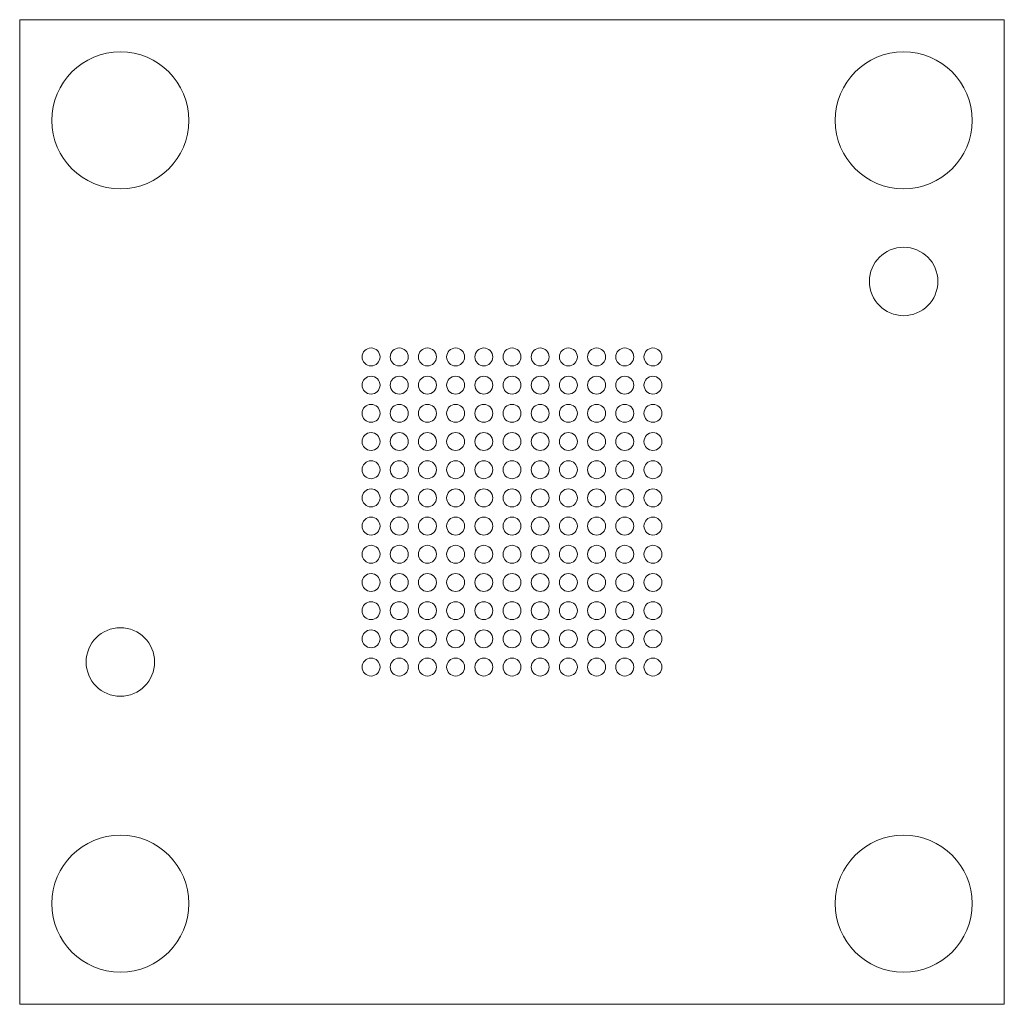
# Model space of a CAD drawing. Units: millimetres. Extents: x -6.1 to 6.1, y -6.1 to 6.1.
import ezdxf

# ---------------------------------------------------------------- set-up
doc = ezdxf.new("R2010")
doc.units = ezdxf.units.MM

msp = doc.modelspace()

# ---------------------------------------------------------------- linework, layer by layer
at = {"color": 7, "linetype": 'Continuous', "lineweight": 15}
for p, q in [((6.1125, 6.1125), (-6.1125, 6.1125)), ((-6.1125, 6.1125), (-6.1125, -6.1125)), ((6.1125, -6.1125), (6.1125, 6.1125)), ((-6.1125, -6.1125), (6.1125, -6.1125))]:
    msp.add_line(p, q, dxfattribs=at)
for centre, radius in [((-4.8625, 4.8625), 0.85), ((4.8625, 4.8625), 0.85), ((4.8625, 2.8625), 0.425), ((-1.75, 1.925), 0.1115), ((-1.4, 1.925), 0.1115), ((-1.05, 1.925), 0.1115), ((-0.7, 1.925), 0.1115), ((-0.35, 1.925), 0.1115), ((0, 1.925), 0.1115), ((0.35, 1.925), 0.1115), ((0.7, 1.925), 0.1115), ((1.05, 1.925), 0.1115), ((1.4, 1.925), 0.1115), ((1.75, 1.925), 0.1115), ((-1.75, 1.575), 0.1115), ((-1.4, 1.575), 0.1115), ((-1.05, 1.575), 0.1115), ((-0.7, 1.575), 0.1115), ((-0.35, 1.575), 0.1115), ((0, 1.575), 0.1115), ((0.35, 1.575), 0.1115), ((0.7, 1.575), 0.1115), ((1.05, 1.575), 0.1115), ((1.4, 1.575), 0.1115), ((1.75, 1.575), 0.1115), ((-1.75, 1.225), 0.1115), ((-1.4, 1.225), 0.1115), ((-1.05, 1.225), 0.1115), ((-0.7, 1.225), 0.1115), ((-0.35, 1.225), 0.1115), ((0, 1.225), 0.1115), ((0.35, 1.225), 0.1115), ((0.7, 1.225), 0.1115), ((1.05, 1.225), 0.1115), ((1.4, 1.225), 0.1115), ((1.75, 1.225), 0.1115), ((-1.75, 0.875), 0.1115), ((-1.4, 0.875), 0.1115), ((-1.05, 0.875), 0.1115), ((-0.7, 0.875), 0.1115), ((-0.35, 0.875), 0.1115), ((0, 0.875), 0.1115), ((0.35, 0.875), 0.1115), ((0.7, 0.875), 0.1115), ((1.05, 0.875), 0.1115), ((1.4, 0.875), 0.1115), ((1.75, 0.875), 0.1115), ((-1.75, 0.525), 0.1115), ((-1.4, 0.525), 0.1115), ((-1.05, 0.525), 0.1115), ((-0.7, 0.525), 0.1115), ((-0.35, 0.525), 0.1115), ((0, 0.525), 0.1115), ((0.35, 0.525), 0.1115), ((0.7, 0.525), 0.1115), ((1.05, 0.525), 0.1115), ((1.4, 0.525), 0.1115), ((1.75, 0.525), 0.1115), ((-1.75, 0.175), 0.1115), ((-1.4, 0.175), 0.1115), ((-1.05, 0.175), 0.1115), ((-0.7, 0.175), 0.1115), ((-0.35, 0.175), 0.1115), ((0, 0.175), 0.1115), ((0.35, 0.175), 0.1115), ((0.7, 0.175), 0.1115), ((1.05, 0.175), 0.1115), ((1.4, 0.175), 0.1115), ((1.75, 0.175), 0.1115), ((-1.75, -0.175), 0.1115), ((-1.4, -0.175), 0.1115), ((-1.05, -0.175), 0.1115), ((-0.7, -0.175), 0.1115), ((-0.35, -0.175), 0.1115), ((0, -0.175), 0.1115), ((0.35, -0.175), 0.1115), ((0.7, -0.175), 0.1115), ((1.05, -0.175), 0.1115), ((1.4, -0.175), 0.1115), ((1.75, -0.175), 0.1115), ((-1.75, -0.525), 0.1115), ((-1.4, -0.525), 0.1115), ((-1.05, -0.525), 0.1115), ((-0.7, -0.525), 0.1115), ((-0.35, -0.525), 0.1115), ((0, -0.525), 0.1115), ((0.35, -0.525), 0.1115), ((0.7, -0.525), 0.1115), ((1.05, -0.525), 0.1115), ((1.4, -0.525), 0.1115), ((1.75, -0.525), 0.1115), ((-1.75, -0.875), 0.1115), ((-1.4, -0.875), 0.1115), ((-1.05, -0.875), 0.1115), ((-0.7, -0.875), 0.1115), ((-0.35, -0.875), 0.1115), ((0, -0.875), 0.1115), ((0.35, -0.875), 0.1115), ((0.7, -0.875), 0.1115), ((1.05, -0.875), 0.1115), ((1.4, -0.875), 0.1115), ((1.75, -0.875), 0.1115), ((-1.75, -1.225), 0.1115), ((-1.4, -1.225), 0.1115), ((-1.05, -1.225), 0.1115), ((-0.7, -1.225), 0.1115), ((-0.35, -1.225), 0.1115), ((0, -1.225), 0.1115), ((0.35, -1.225), 0.1115), ((0.7, -1.225), 0.1115), ((1.05, -1.225), 0.1115), ((1.4, -1.225), 0.1115), ((1.75, -1.225), 0.1115), ((-4.8625, -1.8625), 0.425), ((-1.75, -1.575), 0.1115), ((-1.4, -1.575), 0.1115), ((-1.05, -1.575), 0.1115), ((-0.7, -1.575), 0.1115), ((-0.35, -1.575), 0.1115), ((0, -1.575), 0.1115), ((0.35, -1.575), 0.1115), ((0.7, -1.575), 0.1115), ((1.05, -1.575), 0.1115), ((1.4, -1.575), 0.1115), ((1.75, -1.575), 0.1115), ((-1.75, -1.925), 0.1115), ((-1.4, -1.925), 0.1115), ((-1.05, -1.925), 0.1115), ((-0.7, -1.925), 0.1115), ((-0.35, -1.925), 0.1115), ((0, -1.925), 0.1115), ((0.35, -1.925), 0.1115), ((0.7, -1.925), 0.1115), ((1.05, -1.925), 0.1115), ((1.4, -1.925), 0.1115), ((1.75, -1.925), 0.1115), ((-4.8625, -4.8625), 0.85), ((4.8625, -4.8625), 0.85)]:
    msp.add_circle(centre, radius, dxfattribs=at)

doc.saveas('drawing.dxf')
